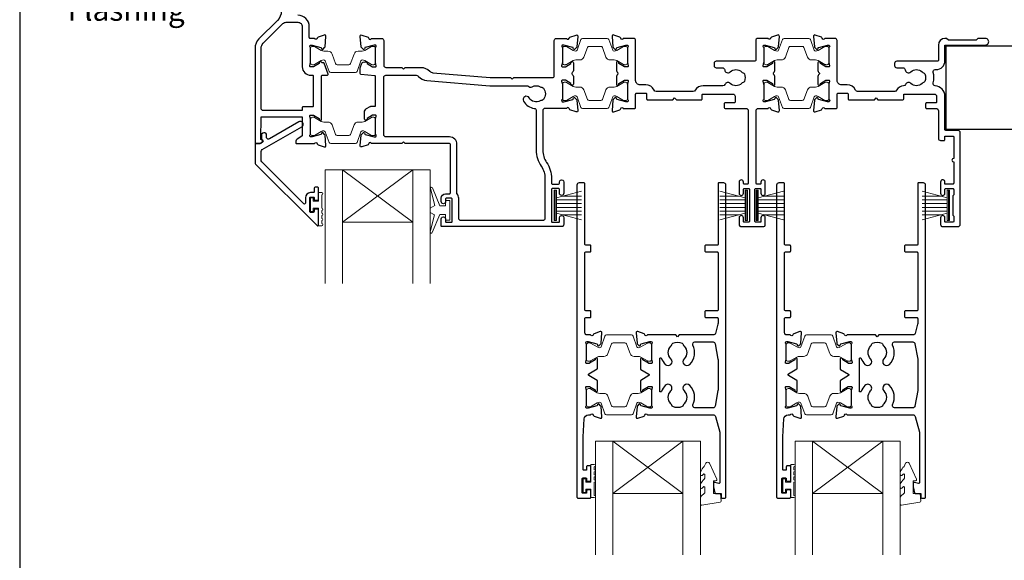
# Model space of a CAD drawing. Units: millimetres. Extents: x 23 to 1863, y -1004 to 568.
# Drawn here: x 1136 to 1361, y 132 to 255 of the extents above; entities that cross this region are included whole.
import ezdxf

# ---------------------------------------------------------------- set-up
doc = ezdxf.new("R2010")
doc.units = ezdxf.units.MM
doc.header["$MEASUREMENT"] = 0
doc.layers.get('Defpoints').update_dxf_attribs({"color": 1})
doc.layers.add('APL Joinery', color=2, linetype='Continuous')
doc.styles.add('General notes', font='arial.ttf', dxfattribs={"height": 3.5})

msp = doc.modelspace()

# ---------------------------------------------------------------- linework, layer by layer
at = {"layer": 'APL Joinery', "color": 7, "lineweight": 20}
for p, q in [((1205.91, 220.95), (1229.91, 220.95)), ((1205.91, 220.95), (1205.91, 194.95)), ((1209.91, 220.95), (1209.91, 194.95)), ((1225.91, 220.95), (1225.91, 194.95)), ((1229.91, 220.95), (1229.91, 194.95)), ((1209.91, 208.95), (1225.91, 208.95)), ((1267.61, 158.95), (1291.61, 158.95)), ((1267.61, 158.95), (1267.61, 132.95)), ((1271.61, 158.95), (1271.61, 132.95)), ((1287.61, 158.95), (1287.61, 132.95)), ((1291.61, 158.95), (1291.61, 132.95)), ((1313.2, 158.95), (1337.2, 158.95)), ((1313.2, 158.95), (1313.2, 132.95)), ((1317.2, 158.95), (1317.2, 132.95)), ((1333.2, 158.95), (1333.2, 132.95)), ((1337.2, 158.95), (1337.2, 132.95)), ((1271.61, 146.95), (1287.61, 146.95)), ((1317.2, 146.95), (1333.2, 146.95))]:
    msp.add_line(p, q, dxfattribs=at)
at = {"layer": 'APL Joinery', "color": 8, "lineweight": 5}
for p, q in [((1225.91, 220.95), (1209.91, 208.95)), ((1209.91, 220.95), (1225.91, 208.95)), ((1287.61, 158.95), (1271.61, 146.95)), ((1271.61, 158.95), (1287.61, 146.95)), ((1333.2, 158.95), (1317.2, 146.95)), ((1317.2, 158.95), (1333.2, 146.95))]:
    msp.add_line(p, q, dxfattribs=at)
at = {"layer": 'APL Joinery', "color": 252, "lineweight": 15}
for p, q in [((1258.21, 216.25), (1258.21, 209.35)), ((1258.71, 216.25), (1258.21, 216.25)), ((1258.46, 216.25), (1258.46, 209.35)), ((1258.71, 216.25), (1258.71, 209.35)), ((1264.46, 216.09), (1258.71, 214.55)), ((1296.06, 216.09), (1301.81, 214.55)), ((1301.81, 216.25), (1301.81, 209.35)), ((1301.81, 216.25), (1302.31, 216.25)), ((1302.06, 216.25), (1302.06, 209.35)), ((1302.31, 216.25), (1302.31, 209.35)), ((1304.3, 216.25), (1304.3, 209.35)), ((1304.8, 216.25), (1304.3, 216.25)), ((1304.55, 216.25), (1304.55, 209.35)), ((1304.8, 216.25), (1304.8, 209.35)), ((1310.55, 216.09), (1304.8, 214.55)), ((1342.2, 216.09), (1347.95, 214.55)), ((1347.95, 216.25), (1347.95, 209.35)), ((1347.95, 216.25), (1348.45, 216.25)), ((1348.2, 216.25), (1348.2, 209.35)), ((1348.45, 216.25), (1348.45, 209.35)), ((1258.71, 214.1), (1264.46, 214.1)), ((1260.17, 214.94), (1264.46, 214.94)), ((1300.35, 214.94), (1296.06, 214.94)), ((1301.81, 214.1), (1296.06, 214.1)), ((1304.8, 214.1), (1310.55, 214.1)), ((1306.26, 214.94), (1310.55, 214.94)), ((1346.49, 214.94), (1342.2, 214.94)), ((1347.95, 214.1), (1342.2, 214.1)), ((1258.71, 213.26), (1264.46, 213.26)), ((1258.71, 212.34), (1264.46, 212.34)), ((1258.71, 211.5), (1264.46, 211.5)), ((1301.81, 213.26), (1296.06, 213.26)), ((1301.81, 212.34), (1296.06, 212.34)), ((1301.81, 211.5), (1296.06, 211.5)), ((1304.8, 213.26), (1310.55, 213.26)), ((1304.8, 212.34), (1310.55, 212.34)), ((1304.8, 211.5), (1310.55, 211.5)), ((1347.95, 213.26), (1342.2, 213.26)), ((1347.95, 212.34), (1342.2, 212.34)), ((1347.95, 211.5), (1342.2, 211.5)), ((1258.21, 209.35), (1258.71, 209.35)), ((1258.71, 211.05), (1264.46, 209.51)), ((1260.17, 210.66), (1264.46, 210.66)), ((1301.81, 211.05), (1296.06, 209.51)), ((1300.35, 210.66), (1296.06, 210.66)), ((1302.31, 209.35), (1301.81, 209.35)), ((1304.3, 209.35), (1304.8, 209.35)), ((1304.8, 211.05), (1310.55, 209.51)), ((1306.26, 210.66), (1310.55, 210.66)), ((1347.95, 211.05), (1342.2, 209.51)), ((1346.49, 210.66), (1342.2, 210.66)), ((1348.45, 209.35), (1347.95, 209.35))]:
    msp.add_line(p, q, dxfattribs=at)
at = {"layer": 'APL Joinery', "color": 2, "lineweight": 25}
for points in [[(1195.91, 257.19, -0.198912), (1195.03, 255.07), (1190.79, 250.83, 0.198912), (1189.91, 248.71), (1189.91, 227.15, 0.414214), (1190.11, 226.95), (1191.05, 226.95, 0.176327), (1191.18, 227), (1191.57, 227.33, 0.310905), (1191.63, 227.55, 0.226207), (1191.36, 227.82, -0.320215), (1191.23, 228.02), (1191.29, 232.87, -0.410778), (1191.49, 233.07), (1200.51, 233.07, -0.414214), (1200.71, 232.87), (1200.71, 228.78, -0.267949), (1200.61, 228.61), (1199.51, 227.97, 0.267949), (1199.21, 227.45), (1199.21, 227.15, 0.414214), (1199.41, 226.95), (1203.53, 226.95, -0.764723), (1204.1, 226.91, 0.263724), (1204.3, 226.68), (1205.71, 226.17, 0.548619), (1206.11, 226.48), (1205.9, 228.84, 0.176327), (1205.81, 229.03), (1205.45, 229.39, 0.577346), (1205.12, 229.3), (1205.07, 229.14, -0.267947), (1204.93, 228.99), (1202.94, 228.46, -0.065542), (1202.86, 228.45), (1202.71, 228.45, -0.688503), (1202.51, 228.98, 0.213422), (1202.61, 229.2), (1202.61, 232.43, 0.063254), (1202.6, 232.48), (1202.41, 233.2, -0.490314), (1202.61, 233.45), (1203.13, 233.45, -0.137872), (1203.29, 233.41), (1204.54, 232.64, 0.361094), (1204.64, 232.34), (1204.73, 232.29, 0.585521), (1205.11, 232.5), (1205.11, 234.08), (1205.11, 242.35, -0.414214), (1205.31, 242.55), (1206.39, 242.55, 0.520567), (1206.58, 242.82), (1205.68, 245.27, 0.315299), (1205.5, 245.4), (1205.26, 245.4, -0.284915), (1205.08, 245.51, 0.44007), (1204.73, 245.62), (1204.64, 245.56, 0.361095), (1204.54, 245.26), (1203.29, 244.5, -0.137872), (1203.13, 244.45), (1202.61, 244.45, -0.490316), (1202.41, 244.7), (1202.6, 245.43, 0.063255), (1202.61, 245.48), (1202.61, 248.7, 0.213422), (1202.51, 248.93, -0.688499), (1202.71, 249.45), (1202.86, 249.45, -0.065544), (1202.94, 249.44), (1204.93, 248.91, -0.267948), (1205.07, 248.77), (1205.12, 248.6, 0.577349), (1205.45, 248.51), (1205.81, 248.87, 0.176326), (1205.9, 249.06), (1206.11, 251.43, 0.548619), (1205.71, 251.73), (1204.3, 251.22, 0.263725), (1204.1, 250.99, -0.764727), (1203.53, 250.95), (1202.51, 250.95, -0.414214), (1202.31, 251.15), (1202.31, 253.65, 0.414214), (1199.71, 256.25)], [(1217.23, 242.45), (1214.09, 242.73, -0.388879), (1213.91, 242.92), (1213.91, 244.14, -0.087489), (1213.92, 244.21), (1214.31, 245.27, -0.426716), (1214.97, 245.56, -0.368117), (1215.29, 245.62), (1215.37, 245.56, -0.361087), (1215.48, 245.26), (1216.73, 244.5, 0.137872), (1216.89, 244.45), (1217.41, 244.45, 0.490316), (1217.6, 244.7), (1217.41, 245.43, -0.063255), (1217.41, 245.48), (1217.41, 248.7, -0.213421), (1217.51, 248.93, 0.6885), (1217.31, 249.45), (1217.15, 249.45, 0.065544), (1217.08, 249.44), (1215.09, 248.91, 0.267952), (1214.95, 248.77), (1214.9, 248.6, -0.577355), (1214.57, 248.51), (1214.2, 248.87, -0.176326), (1214.12, 249.06), (1213.91, 251.43, -0.548619), (1214.31, 251.73), (1215.72, 251.22, -0.263727), (1215.91, 250.99, 0.764736), (1216.49, 250.95), (1218.81, 250.95, -0.414214), (1219.31, 250.45), (1219.31, 244.85, 0.414888), (1219.81, 244.35), (1223.41, 244.35), (1223.81, 243.95), (1224.21, 244.35), (1227.68, 244.35, -0.202256), (1229.82, 243.45, 0.18084), (1230.52, 243.12), (1243.62, 242.05), (1248.22, 242.05), (1248.62, 241.65), (1249.02, 242.05), (1258.01, 242.05, 0.414213), (1258.21, 242.25), (1258.21, 250.45, -0.414213), (1258.71, 250.95), (1261.03, 250.95, 0.764727), (1261.6, 250.99, -0.263724), (1261.8, 251.22), (1263.21, 251.73, -0.548619), (1263.61, 251.43), (1263.4, 249.06, -0.176326), (1263.31, 248.87), (1262.95, 248.51, -0.57735), (1262.62, 248.6), (1262.57, 248.77, 0.267948), (1262.43, 248.91), (1260.44, 249.44, 0.065543), (1260.36, 249.45), (1260.21, 249.45, 0.688501), (1260.01, 248.93, -0.213422), (1260.11, 248.7), (1260.11, 245.48, -0.063254), (1260.1, 245.43), (1259.91, 244.7, 0.490314), (1260.11, 244.45), (1260.63, 244.45, 0.137872), (1260.79, 244.5), (1262.04, 245.26, -0.361089), (1262.14, 245.56), (1262.23, 245.62, -0.585525), (1262.61, 245.4), (1262.61, 243.83, -0.206981), (1262.29, 243.1, 0.432488), (1262.29, 242.81, -0.20698), (1262.61, 242.08), (1262.61, 240.5, -0.585525), (1262.23, 240.29), (1262.14, 240.34, -0.361089), (1262.04, 240.64), (1260.79, 241.41, 0.137872), (1260.63, 241.45), (1260.11, 241.45, 0.490314), (1259.91, 241.2), (1260.1, 240.48, -0.063254), (1260.11, 240.43), (1260.11, 237.2, -0.213421), (1260.01, 236.98, 0.688499), (1260.21, 236.45), (1260.36, 236.45, 0.065544), (1260.44, 236.46), (1262.43, 236.99, 0.267948), (1262.57, 237.14), (1262.62, 237.3, -0.577349), (1262.95, 237.39), (1263.31, 237.03, -0.176327), (1263.4, 236.84), (1263.61, 234.48, -0.548619), (1263.21, 234.17), (1261.8, 234.68, -0.263726), (1261.6, 234.91, 0.764733), (1261.03, 234.95), (1256.11, 234.95, 0.414214), (1255.61, 234.45), (1255.61, 225.43, 0.150795), (1256.48, 222.61, -0.150795), (1257.61, 218.95), (1257.61, 217.85, 0.414214), (1257.81, 217.65), (1259.21, 217.65, 0.414213), (1259.41, 217.85), (1259.41, 218.15, -1.001909), (1260.41, 218.15), (1260.41, 215.6, -0.999512), (1259.41, 215.6), (1259.41, 216.45, 0.414214), (1259.21, 216.65), (1257.81, 216.65, 0.414214), (1257.61, 216.45), (1257.61, 209.15, 0.414214), (1257.81, 208.95), (1259.21, 208.95, 0.414214), (1259.41, 209.15), (1259.41, 210, -1.001909), (1260.41, 210), (1260.41, 208.45, -0.414214), (1259.91, 207.95), (1232.61, 207.95, -0.414214), (1232.41, 208.15), (1232.41, 209.7, -1.001146), (1233.41, 209.7), (1233.41, 209.15, 0.414214), (1233.61, 208.95), (1234.71, 208.95, 0.414214), (1234.91, 209.15), (1234.91, 214.25, 0.414214), (1234.71, 214.45), (1233.61, 214.45, 0.414214), (1233.41, 214.25), (1233.41, 213.7, -0.997687), (1232.41, 213.7), (1232.41, 214.45, -0.414213), (1233.41, 215.45), (1234.3, 215.45, 0.417082), (1234.51, 215.65), (1234.51, 226.75, 0.407883), (1234.3, 226.95), (1224.21, 226.95), (1223.81, 227.35), (1223.41, 226.95), (1216.49, 226.95, 0.764727), (1215.91, 226.91, -0.263724), (1215.72, 226.68), (1214.31, 226.17, -0.548619), (1213.91, 226.48), (1214.12, 228.84, -0.176328), (1214.2, 229.03), (1214.57, 229.39, -0.577343), (1214.9, 229.3), (1214.95, 229.14, 0.267944), (1215.09, 228.99), (1217.08, 228.46, 0.065543), (1217.15, 228.45), (1217.31, 228.45, 0.688504), (1217.51, 228.98, -0.213424), (1217.41, 229.2), (1217.41, 232.43, -0.063254), (1217.41, 232.48), (1217.6, 233.2, 0.490314), (1217.41, 233.45), (1216.89, 233.45, 0.137873), (1216.73, 233.41), (1215.48, 232.64, -0.36109), (1215.37, 232.34), (1215.29, 232.29, -0.585524), (1214.91, 232.5), (1214.91, 234.08, -0.261412), (1215.39, 234.93), (1216.19, 235.42, -0.137872), (1216.3, 235.45), (1217.41, 235.45), (1217.41, 242.25, 0.414214), (1217.21, 242.45)]]:
    msp.add_lwpolyline(points, format="xyb", dxfattribs=at)
for points in [[(1200.71, 253.65), (1200.71, 244.45, 0.414214), (1202.61, 242.55), (1203.01, 242.55, -0.414214), (1203.21, 242.35), (1203.21, 235.55, -0.414214), (1203.01, 235.35), (1200.91, 235.35, 0.414214), (1200.71, 235.15), (1200.71, 234.67, -0.414214), (1200.51, 234.47), (1191.81, 234.47, -0.414214), (1191.31, 234.97), (1191.31, 248.71, -0.198912), (1191.78, 249.84), (1196.3, 254.36, -0.198912), (1197, 254.65), (1199.71, 254.65, -0.414214)], [(1285.31, 236.95), (1285.71, 237.35), (1286.11, 236.95), (1291.81, 236.95, 0.414214), (1292.01, 237.15), (1292.01, 238.05, -0.414214), (1292.21, 238.25), (1299.01, 238.25, -0.414214), (1299.51, 237.75), (1299.51, 236.45, -0.414214), (1299.31, 236.25), (1297.21, 236.25, 0.414214), (1297.01, 236.05), (1297.01, 235.15, 0.414213), (1297.21, 234.95), (1302.01, 234.95, -0.414213), (1302.51, 234.45), (1302.51, 217.85, -0.414214), (1302.31, 217.65), (1301.61, 217.65, -0.414214), (1301.41, 217.85), (1301.41, 218.15, 1), (1300.41, 218.15), (1300.41, 215.6, 1), (1301.41, 215.6), (1301.41, 216.45, -0.414214), (1301.61, 216.65), (1302.61, 216.65, -0.414214), (1302.81, 216.45), (1302.81, 209.15, -0.414213), (1302.61, 208.95), (1301.61, 208.95, -0.414214), (1301.41, 209.15), (1301.41, 210, 1), (1300.41, 210), (1300.41, 208.45, 0.414214), (1300.91, 207.95), (1305.91, 207.95, 0.414214), (1306.41, 208.45), (1306.41, 210, 1), (1305.41, 210), (1305.41, 209.15, -0.414214), (1305.21, 208.95), (1304.21, 208.95, -0.414213), (1304.01, 209.15), (1304.01, 216.45, -0.414214), (1304.21, 216.65), (1305.21, 216.65, -0.414214), (1305.41, 216.45), (1305.41, 215.6, 1), (1306.41, 215.6), (1306.41, 218.15, 1), (1305.41, 218.15), (1305.41, 217.85, -0.414214), (1305.21, 217.65), (1304.51, 217.65, -0.414214), (1304.31, 217.85), (1304.31, 234.45, -0.414214), (1304.81, 234.95), (1307.03, 234.95, -0.764733), (1307.6, 234.91, 0.263726), (1307.8, 234.68), (1309.21, 234.17, 0.548619), (1309.61, 234.48), (1309.4, 236.84, 0.176327), (1309.31, 237.03), (1308.95, 237.39, 0.577349), (1308.62, 237.3), (1308.57, 237.14, -0.267948), (1308.43, 236.99), (1306.44, 236.46, -0.065544), (1306.36, 236.45), (1306.21, 236.45, -0.688499), (1306.01, 236.98, 0.213421), (1306.11, 237.2), (1306.11, 240.43, 0.063254), (1306.1, 240.48), (1305.91, 241.2, -0.490314), (1306.11, 241.45), (1306.63, 241.45, -0.137872), (1306.79, 241.41), (1308.04, 240.64, 0.361089), (1308.14, 240.34), (1308.23, 240.29, 0.585525), (1308.61, 240.5), (1308.61, 242.08, 0.20698), (1308.29, 242.81, -0.432488), (1308.29, 243.1, 0.206981), (1308.61, 243.83), (1308.61, 245.4, 0.585525), (1308.23, 245.62), (1308.14, 245.56, 0.361089), (1308.04, 245.26), (1306.79, 244.5, -0.137872), (1306.63, 244.45), (1306.11, 244.45, -0.490314), (1305.91, 244.7), (1306.1, 245.43, 0.063254), (1306.11, 245.48), (1306.11, 248.7, 0.213422), (1306.01, 248.93, -0.688501), (1306.21, 249.45), (1306.36, 249.45, -0.065543), (1306.44, 249.44), (1308.43, 248.91, -0.267948), (1308.57, 248.77), (1308.62, 248.6, 0.57735), (1308.95, 248.51), (1309.31, 248.87, 0.176326), (1309.4, 249.06), (1309.61, 251.43, 0.548619), (1309.21, 251.73), (1307.8, 251.22, 0.263724), (1307.6, 250.99, -0.764727), (1307.03, 250.95), (1304.71, 250.95, 0.414213), (1304.21, 250.45), (1304.21, 245.95, -0.414213), (1304.01, 245.75), (1295.21, 245.75, 0.414214), (1294.71, 245.25), (1294.71, 244.75, 0.414214), (1295.21, 244.25), (1296.64, 244.25, -0.390947), (1297.13, 243.79, 0.637384), (1298.41, 243.32, -0.410535), (1301.01, 243.32, 0.12083), (1301.32, 243.13, -0.215969), (1301.62, 242.86, -0.214117), (1301.62, 241.14, -0.215969), (1301.32, 240.87, 0.12083), (1301.01, 240.69, -0.410535), (1298.41, 240.69, 0.526469), (1297.19, 240.45, -0.298217), (1296.74, 240.15), (1292.21, 240.15, 0.267949), (1290.39, 239.1, -0.267949), (1289.96, 238.85), (1281.46, 238.85, -0.291336), (1281.01, 239.14, 0.291336), (1279.11, 240.35), (1277.81, 240.35, -0.414214), (1276.81, 241.35), (1276.81, 250.45, 0.414214), (1276.31, 250.95), (1273.99, 250.95, -0.764726), (1273.41, 250.99, 0.263725), (1273.22, 251.22), (1271.81, 251.73, 0.548619), (1271.41, 251.43), (1271.62, 249.06, 0.176327), (1271.7, 248.87), (1272.07, 248.51, 0.57735), (1272.4, 248.6), (1272.45, 248.77, -0.267949), (1272.59, 248.91), (1274.58, 249.44, -0.065544), (1274.65, 249.45), (1274.81, 249.45, -0.6885), (1275.01, 248.93, 0.213422), (1274.91, 248.7), (1274.91, 245.48, 0.063254), (1274.91, 245.43), (1275.1, 244.7, -0.490314), (1274.91, 244.45), (1274.39, 244.45, -0.137872), (1274.23, 244.5), (1272.98, 245.26, 0.361091), (1272.87, 245.56), (1272.79, 245.62, 0.585522), (1272.41, 245.4), (1272.41, 243.83, 0.20698), (1272.72, 243.1, -0.432489), (1272.72, 242.81, 0.20698), (1272.41, 242.08), (1272.41, 240.5, 0.585524), (1272.79, 240.29), (1272.87, 240.34, 0.36109), (1272.98, 240.64), (1274.23, 241.41, -0.137872), (1274.39, 241.45), (1274.91, 241.45, -0.490314), (1275.1, 241.2), (1274.91, 240.48, 0.063254), (1274.91, 240.43), (1274.91, 237.2, 0.213422), (1275.01, 236.98, -0.688502), (1274.81, 236.45), (1274.65, 236.45, -0.065543), (1274.58, 236.46), (1272.59, 236.99, -0.267949), (1272.45, 237.14), (1272.4, 237.3, 0.577349), (1272.07, 237.39), (1271.7, 237.03, 0.176327), (1271.62, 236.84), (1271.41, 234.48, 0.548619), (1271.81, 234.17), (1273.22, 234.68, 0.263724), (1273.41, 234.91, -0.764727), (1273.99, 234.95), (1276.61, 234.95, 0.414213), (1276.81, 235.15), (1276.81, 238.25, -0.414214), (1277.01, 238.45), (1279.11, 238.45, -0.414214), (1279.31, 238.25), (1279.31, 237.15, 0.414214), (1279.51, 236.95)], [(1349.31, 215.07, 0.267949), (1349.21, 214.9), (1349.21, 210.7, 0.267949), (1349.31, 210.53, -0.267949), (1349.41, 210.36), (1349.41, 209.15, -0.414213), (1349.21, 208.95), (1347.61, 208.95, -0.414214), (1347.41, 209.15), (1347.41, 210, 0.997768), (1346.41, 210), (1346.41, 208.45, 0.415869), (1346.91, 207.95), (1350.41, 207.95, 0.389535), (1350.91, 208.45), (1350.91, 229.45, 0.422228), (1350.41, 229.95), (1350.41, 229.95), (1347.61, 229.95, -0.418383), (1347.41, 230.15), (1347.41, 237.75, 0.3952), (1345.17, 240.15, -0.486492), (1344.72, 240.8, 0.15391), (1344.72, 243.2, -0.506548), (1345.2, 243.85), (1345.41, 243.85, 0.413847), (1347.41, 245.85), (1347.41, 249.45), (1356.66, 249.45, 1.004163), (1356.65, 250.95), (1354.91, 250.95), (1354.51, 250.55), (1348.21, 250.55), (1347.81, 250.95), (1347.41, 250.95, 0.414207), (1345.91, 249.45), (1345.91, 245.95, -0.414214), (1345.71, 245.75), (1336.41, 245.75, 0.414214), (1335.91, 245.25), (1335.91, 244.75, 0.414214), (1336.41, 244.25), (1337.84, 244.25, -0.390947), (1338.33, 243.79, 0.637384), (1339.61, 243.32, -0.410535), (1342.21, 243.32, 0.12083), (1342.52, 243.13, -0.215969), (1342.82, 242.86, -0.214117), (1342.82, 241.14, -0.215969), (1342.52, 240.87, 0.12083), (1342.21, 240.69, -0.410535), (1339.61, 240.69, 0.530651), (1338.39, 240.44, -0.272672), (1337.98, 240.14, 0.23933), (1336.39, 239.1, -0.267949), (1335.96, 238.85), (1327.46, 238.85, -0.291347), (1327.01, 239.14, 0.291336), (1325.11, 240.35), (1323.81, 240.35, -0.414214), (1322.81, 241.35), (1322.81, 250.45, 0.414214), (1322.31, 250.95), (1319.99, 250.95, -0.764726), (1319.41, 250.99, 0.263725), (1319.22, 251.22), (1317.81, 251.73, 0.548619), (1317.41, 251.43), (1317.62, 249.06, 0.176327), (1317.7, 248.87), (1318.07, 248.51, 0.57735), (1318.4, 248.6), (1318.45, 248.77, -0.267949), (1318.59, 248.91), (1320.58, 249.44, -0.065544), (1320.65, 249.45), (1320.81, 249.45, -0.6885), (1321.01, 248.93, 0.213422), (1320.91, 248.7), (1320.91, 245.48, 0.063254), (1320.91, 245.43), (1321.1, 244.7, -0.490314), (1320.91, 244.45), (1320.39, 244.45, -0.137872), (1320.23, 244.5), (1318.98, 245.26, 0.361091), (1318.87, 245.56), (1318.79, 245.62, 0.585522), (1318.41, 245.4), (1318.41, 243.83, 0.20698), (1318.72, 243.1, -0.432489), (1318.72, 242.81, 0.20698), (1318.41, 242.08), (1318.41, 240.5, 0.585524), (1318.79, 240.29), (1318.87, 240.34, 0.36109), (1318.98, 240.64), (1320.23, 241.41, -0.137872), (1320.39, 241.45), (1320.91, 241.45, -0.490314), (1321.1, 241.2), (1320.91, 240.48, 0.063254), (1320.91, 240.43), (1320.91, 237.2, 0.213422), (1321.01, 236.98, -0.688502), (1320.81, 236.45), (1320.65, 236.45, -0.065543), (1320.58, 236.46), (1318.59, 236.99, -0.267949), (1318.45, 237.14), (1318.4, 237.3, 0.577349), (1318.07, 237.39), (1317.7, 237.03, 0.176327), (1317.62, 236.84), (1317.41, 234.48, 0.548619), (1317.81, 234.17), (1319.22, 234.68, 0.263724), (1319.41, 234.91, -0.764727), (1319.99, 234.95), (1322.61, 234.95, 0.414214), (1322.81, 235.15), (1322.81, 238.25, -0.414214), (1323.01, 238.45), (1325.11, 238.45, -0.414214), (1325.31, 238.25), (1325.31, 237.15, 0.414214), (1325.51, 236.95), (1331.31, 236.95), (1331.71, 237.35), (1332.11, 236.95), (1337.81, 236.95, 0.414213), (1338.01, 237.15), (1338.01, 238.05, -0.414214), (1338.21, 238.25), (1345.01, 238.25, -0.414214), (1345.51, 237.75), (1345.51, 236.45, -0.414214), (1345.31, 236.25), (1343.21, 236.25, 0.414214), (1343.01, 236.05), (1343.01, 235.15, 0.414214), (1343.21, 234.95), (1345.41, 234.95, -0.414214), (1345.91, 234.45), (1345.91, 228.15, 0.414214), (1346.41, 227.65), (1347.21, 227.65, 0.414214), (1347.41, 227.85), (1347.41, 228.65), (1349.21, 228.65, -0.414214), (1349.41, 228.45), (1349.41, 223.55, 1), (1349.41, 222.75), (1349.41, 217.85, -0.414214), (1349.21, 217.65), (1347.41, 217.65), (1347.41, 218.25, 0.414009), (1347.01, 218.65), (1346.91, 218.65, 0.414214), (1346.41, 218.15), (1346.41, 215.6, 1), (1347.41, 215.6), (1347.41, 216.45, -0.414214), (1347.61, 216.65), (1349.21, 216.65, -0.414214), (1349.41, 216.45), (1349.41, 215.25, -0.267949)], [(1236.06, 215.42, -0.176863), (1236.01, 215.55), (1236.01, 226.75, 0.414214), (1234.31, 228.45), (1219.81, 228.45, -0.414214), (1219.31, 228.95), (1219.31, 242.05, -0.414214), (1219.81, 242.55), (1226.51, 242.55, -0.192618), (1227.27, 242.25, 0.167979), (1229.1, 241.33), (1243.54, 240.15), (1252.19, 240.15, 0.396533), (1253.19, 239.91, -0.264583), (1255.02, 239.91, 0.12083), (1255.37, 239.81, -0.215969), (1255.74, 239.63, -0.355799), (1255.74, 236.98, -0.215969), (1255.37, 236.79, 0.12083), (1255.02, 236.69, -0.410535), (1252.51, 237.37, 1), (1251.22, 236.61, 0.231685), (1253.67, 234.98, -0.376562), (1254.11, 234.48), (1254.11, 225.43, 0.150795), (1255.24, 221.77, -0.150795), (1256.11, 218.95), (1256.11, 209.85, -0.414214), (1255.61, 209.35), (1236.91, 209.35, -0.414213), (1236.41, 209.85), (1236.41, 214.45, 0.176863)], [(1203.41, 214.52), (1203.41, 214.17, 0.414549), (1203.61, 213.97), (1204.21, 213.97, 0.409005), (1204.41, 214.18), (1204.41, 216.78, 0.414214), (1204.21, 216.97), (1203.61, 216.97, 0.413139), (1203.41, 216.78), (1203.41, 215.92, -0.414214), (1203.21, 215.72), (1202.61, 215.72, 0.414213), (1201.41, 214.52), (1201.41, 213.32, -0.668179), (1201.07, 213.18), (1191.46, 222.79, -0.198912), (1191.31, 223.15), (1191.31, 225.13, -0.267949), (1191.56, 225.57), (1200.58, 230.78, 1), (1199.93, 231.9), (1193.21, 228.02, -0.413153), (1192.53, 228.21, -0.132574), (1192.51, 228.31), (1192.51, 229.02, 0.081611), (1192.5, 229.08, 0.528007), (1191.7, 229.3), (1191.43, 229.07, 0.221695), (1191.36, 228.92), (1191.36, 228.07, 0.279376), (1191.46, 227.89, -0.191455), (1191.73, 227.58, -0.310905), (1191.64, 227.25), (1191.33, 227, -0.176327), (1191.21, 226.95), (1190.11, 226.95, 0.414214), (1189.91, 226.75), (1189.91, 222.57, 0.198912), (1190.06, 222.21), (1204.07, 208.2, 0.668179), (1204.41, 208.34), (1204.41, 211.78, 0.418665), (1204.21, 211.97), (1203.61, 211.97, 0.401055), (1203.41, 211.77), (1203.41, 211.42, -0.41215), (1203.21, 211.22), (1202.61, 211.22, -0.414214), (1202.41, 211.42), (1202.41, 214.52, -0.414214), (1202.61, 214.72), (1203.21, 214.72, -0.414214)], [(1266.41, 153.28), (1265.81, 153.28, 0.414214), (1265.61, 153.08), (1265.61, 152.48, -0.414214), (1265.41, 152.28), (1265.01, 152.28, -0.414214), (1264.81, 152.48), (1264.81, 159.95), (1265.05, 164.01, -0.396764), (1266.05, 164.95), (1266.53, 164.95, -0.764727), (1267.11, 164.91, 0.263725), (1267.3, 164.68), (1268.71, 164.17, 0.548618), (1269.11, 164.48), (1268.9, 166.84, 0.176326), (1268.82, 167.03), (1268.45, 167.39, 0.577351), (1268.12, 167.3), (1268.07, 167.14, -0.267948), (1267.93, 166.99), (1265.94, 166.46, -0.065543), (1265.87, 166.45), (1265.71, 166.45, -0.688502), (1265.51, 166.98, 0.213422), (1265.61, 167.2), (1265.61, 170.43, 0.063254), (1265.6, 170.48), (1265.42, 171.2, -0.490313), (1265.61, 171.45), (1266.13, 171.45, -0.137873), (1266.29, 171.41), (1267.54, 170.64, 0.361079), (1267.64, 170.34), (1267.73, 170.29, 0.585535), (1268.11, 170.5), (1268.11, 172.65, 0.261412), (1268.01, 172.82), (1266.13, 173.97, -0.561173), (1266.13, 174.31), (1268.01, 175.46, 0.261412), (1268.11, 175.63), (1268.11, 177.65, 0.585535), (1267.73, 177.87), (1267.64, 177.81, 0.361079), (1267.54, 177.51), (1266.29, 176.75, -0.137873), (1266.13, 176.7), (1265.61, 176.7, -0.490313), (1265.42, 176.95), (1265.6, 177.68, 0.063254), (1265.61, 177.73), (1265.61, 180.95, 0.213422), (1265.51, 181.18, -0.688502), (1265.71, 181.7), (1265.87, 181.7, -0.065543), (1265.94, 181.69), (1267.93, 181.16, -0.267948), (1268.07, 181.02), (1268.12, 180.85, 0.577351), (1268.45, 180.76), (1268.82, 181.12, 0.176326), (1268.9, 181.31), (1269.11, 183.68, 0.548618), (1268.71, 183.98), (1267.3, 183.47, 0.263725), (1267.11, 183.25, -0.764727), (1266.53, 183.2), (1265.71, 183.2, -0.414214), (1265.21, 183.7), (1265.21, 187.01, -0.409528), (1265.41, 187.2), (1266.41, 187.2, 0.414214), (1266.61, 187.4), (1266.61, 188.5, 0.414214), (1266.41, 188.7), (1265.41, 188.7, -0.409528), (1265.21, 188.9), (1265.21, 202.01, -0.409528), (1265.41, 202.2), (1266.41, 202.2, 0.414214), (1266.61, 202.4), (1266.61, 203.5, 0.414214), (1266.41, 203.7), (1265.41, 203.7, -0.409528), (1265.21, 203.9), (1265.21, 217.75, 0.414214), (1265.01, 217.95), (1263.91, 217.95, 0.414214), (1263.41, 217.45), (1263.41, 146.15, 0.414214), (1263.61, 145.95), (1266.41, 145.95, 0.414214), (1266.61, 146.15), (1266.61, 147.58, 0.414214), (1266.41, 147.78), (1265.81, 147.78, 0.414214), (1265.61, 147.58), (1265.61, 147.23, -0.414214), (1265.41, 147.03), (1264.81, 147.03, -0.414214), (1264.61, 147.23), (1264.61, 150.33, -0.414214), (1264.81, 150.53), (1265.41, 150.53, -0.414214), (1265.61, 150.33), (1265.61, 149.98, 0.414214), (1265.81, 149.78), (1266.41, 149.78, 0.414214), (1266.61, 149.98), (1266.61, 153.08, 0.414214)], [(1280.6, 171.2), (1280.42, 170.48, 0.063254), (1280.41, 170.43), (1280.41, 167.2, 0.213422), (1280.51, 166.98, -0.688502), (1280.31, 166.45), (1280.16, 166.45, -0.065543), (1280.08, 166.46), (1278.09, 166.99, -0.267948), (1277.95, 167.14), (1277.9, 167.3, 0.577351), (1277.57, 167.39), (1277.21, 167.03, 0.176326), (1277.12, 166.84), (1276.91, 164.48, 0.548618), (1277.31, 164.17), (1278.72, 164.68, 0.263725), (1278.92, 164.91, -0.76472), (1279.49, 164.95), (1294.53, 164.95, -0.337564), (1295.01, 164.58), (1295.99, 161.02, -0.067253), (1296.01, 160.88), (1296.01, 149.49, -0.49321), (1295.76, 149.29), (1294.86, 149.53, 0.493199), (1294.61, 149.34), (1294.61, 148.51), (1294.85, 147.16, 0.364027), (1295.04, 146.99), (1296.31, 146.99), (1296.31, 146.15, 0.414221), (1296.51, 145.95), (1297.21, 145.95, 0.414214), (1297.41, 146.15), (1297.41, 217.45, 0.414214), (1296.91, 217.95), (1295.81, 217.95, 0.414214), (1295.61, 217.75), (1295.61, 203.9, -0.414214), (1295.41, 203.7), (1292.81, 203.7, 0.414214), (1292.61, 203.5), (1292.61, 202.4, 0.414214), (1292.81, 202.2), (1295.41, 202.2, -0.414214), (1295.61, 202), (1295.61, 188.9, -0.414214), (1295.41, 188.7), (1292.81, 188.7, 0.414214), (1292.61, 188.5), (1292.61, 187.4, 0.414214), (1292.81, 187.2), (1295.41, 187.2, -0.414214), (1295.61, 187), (1295.61, 185.81, -0.067253), (1295.59, 185.68), (1295.01, 183.57, -0.337558), (1294.53, 183.2), (1286.76, 183.2), (1286.36, 182.8), (1285.96, 183.2), (1279.49, 183.2, -0.764727), (1278.92, 183.25, 0.263725), (1278.72, 183.47), (1277.31, 183.98, 0.548618), (1276.91, 183.68), (1277.12, 181.31, 0.176326), (1277.21, 181.12), (1277.57, 180.76, 0.577351), (1277.9, 180.85), (1277.95, 181.02, -0.267948), (1278.09, 181.16), (1280.08, 181.69, -0.065543), (1280.16, 181.7), (1280.31, 181.7, -0.688502), (1280.51, 181.18, 0.213422), (1280.41, 180.95), (1280.41, 177.73, 0.063254), (1280.42, 177.68), (1280.6, 176.95, -0.490313), (1280.41, 176.7), (1279.89, 176.7, -0.137873), (1279.73, 176.75), (1278.48, 177.51, 0.361079), (1278.38, 177.81), (1278.29, 177.87, 0.585535), (1277.91, 177.65), (1277.91, 175.51, 0.261412), (1278.01, 175.33), (1279.79, 174.25, -0.561173), (1279.79, 173.91), (1278.01, 172.82, 0.261412), (1277.91, 172.65), (1277.91, 170.5, 0.585535), (1278.29, 170.29), (1278.38, 170.34, 0.361079), (1278.48, 170.64), (1279.73, 171.41, -0.137873), (1279.89, 171.45), (1280.41, 171.45, -0.490313)], [(1312, 153.28), (1311.4, 153.28, 0.414214), (1311.2, 153.08), (1311.2, 152.48, -0.414214), (1311, 152.28), (1310.6, 152.28, -0.414214), (1310.4, 152.48), (1310.4, 159.95), (1310.64, 164.01, -0.396764), (1311.64, 164.95), (1312.12, 164.95, -0.764727), (1312.7, 164.91, 0.263725), (1312.89, 164.68), (1314.3, 164.17, 0.548618), (1314.7, 164.48), (1314.5, 166.84, 0.176326), (1314.41, 167.03), (1314.04, 167.39, 0.577351), (1313.71, 167.3), (1313.67, 167.14, -0.267948), (1313.52, 166.99), (1311.54, 166.46, -0.065543), (1311.46, 166.45), (1311.3, 166.45, -0.688502), (1311.1, 166.98, 0.213422), (1311.2, 167.2), (1311.2, 170.43, 0.063254), (1311.2, 170.48), (1311.01, 171.2, -0.490313), (1311.2, 171.45), (1311.72, 171.45, -0.137873), (1311.88, 171.41), (1313.13, 170.64, 0.361079), (1313.24, 170.34), (1313.32, 170.29, 0.585535), (1313.7, 170.5), (1313.7, 172.65, 0.261412), (1313.61, 172.82), (1311.73, 173.97, -0.561173), (1311.73, 174.31), (1313.61, 175.46, 0.261412), (1313.7, 175.63), (1313.7, 177.65, 0.585535), (1313.32, 177.87), (1313.24, 177.81, 0.361079), (1313.13, 177.51), (1311.88, 176.75, -0.137873), (1311.72, 176.7), (1311.2, 176.7, -0.490313), (1311.01, 176.95), (1311.2, 177.68, 0.063254), (1311.2, 177.73), (1311.2, 180.95, 0.213422), (1311.1, 181.18, -0.688502), (1311.3, 181.7), (1311.46, 181.7, -0.065543), (1311.54, 181.69), (1313.52, 181.16, -0.267948), (1313.67, 181.02), (1313.71, 180.85, 0.577351), (1314.04, 180.76), (1314.41, 181.12, 0.176326), (1314.5, 181.31), (1314.7, 183.68, 0.548618), (1314.3, 183.98), (1312.89, 183.47, 0.263725), (1312.7, 183.25, -0.764727), (1312.12, 183.2), (1311.3, 183.2, -0.414214), (1310.8, 183.7), (1310.8, 187.01, -0.409528), (1311, 187.2), (1312, 187.2, 0.414214), (1312.2, 187.4), (1312.2, 188.5, 0.414214), (1312, 188.7), (1311, 188.7, -0.409528), (1310.8, 188.9), (1310.8, 202.01, -0.409528), (1311, 202.2), (1312, 202.2, 0.414214), (1312.2, 202.4), (1312.2, 203.5, 0.414214), (1312, 203.7), (1311, 203.7, -0.409528), (1310.8, 203.9), (1310.8, 217.75, 0.414214), (1310.6, 217.95), (1309.5, 217.95, 0.414214), (1309, 217.45), (1309, 146.15, 0.414214), (1309.2, 145.95), (1312, 145.95, 0.414214), (1312.2, 146.15), (1312.2, 147.58, 0.414214), (1312, 147.78), (1311.4, 147.78, 0.414214), (1311.2, 147.58), (1311.2, 147.23, -0.414214), (1311, 147.03), (1310.4, 147.03, -0.414214), (1310.2, 147.23), (1310.2, 150.33, -0.414214), (1310.4, 150.53), (1311, 150.53, -0.414214), (1311.2, 150.33), (1311.2, 149.98, 0.414214), (1311.4, 149.78), (1312, 149.78, 0.414214), (1312.2, 149.98), (1312.2, 153.08, 0.414214)], [(1326.2, 171.2), (1326.01, 170.48, 0.063254), (1326, 170.43), (1326, 167.2, 0.213422), (1326.1, 166.98, -0.688502), (1325.9, 166.45), (1325.75, 166.45, -0.065543), (1325.67, 166.46), (1323.68, 166.99, -0.267948), (1323.54, 167.14), (1323.5, 167.3, 0.577351), (1323.16, 167.39), (1322.8, 167.03, 0.176326), (1322.71, 166.84), (1322.5, 164.48, 0.548618), (1322.91, 164.17), (1324.32, 164.68, 0.263725), (1324.51, 164.91, -0.76472), (1325.09, 164.95), (1340.12, 164.95, -0.337564), (1340.6, 164.58), (1341.58, 161.02, -0.067253), (1341.6, 160.88), (1341.6, 149.49, -0.49321), (1341.35, 149.29), (1340.45, 149.53, 0.493199), (1340.2, 149.34), (1340.2, 148.51), (1340.44, 147.16, 0.364027), (1340.64, 146.99), (1341.9, 146.99), (1341.9, 146.15, 0.414221), (1342.1, 145.95), (1342.8, 145.95, 0.414214), (1343, 146.15), (1343, 217.45, 0.414214), (1342.5, 217.95), (1341.4, 217.95, 0.414214), (1341.2, 217.75), (1341.2, 203.9, -0.414214), (1341, 203.7), (1338.4, 203.7, 0.414214), (1338.2, 203.5), (1338.2, 202.4, 0.414214), (1338.4, 202.2), (1341, 202.2, -0.414214), (1341.2, 202), (1341.2, 188.9, -0.414214), (1341, 188.7), (1338.4, 188.7, 0.414214), (1338.2, 188.5), (1338.2, 187.4, 0.414214), (1338.4, 187.2), (1341, 187.2, -0.414214), (1341.2, 187), (1341.2, 185.81, -0.067253), (1341.18, 185.68), (1340.6, 183.57, -0.337558), (1340.12, 183.2), (1332.35, 183.2), (1331.95, 182.8), (1331.55, 183.2), (1325.09, 183.2, -0.764727), (1324.51, 183.25, 0.263725), (1324.32, 183.47), (1322.91, 183.98, 0.548618), (1322.5, 183.68), (1322.71, 181.31, 0.176326), (1322.8, 181.12), (1323.16, 180.76, 0.577351), (1323.5, 180.85), (1323.54, 181.02, -0.267948), (1323.68, 181.16), (1325.67, 181.69, -0.065543), (1325.75, 181.7), (1325.9, 181.7, -0.688502), (1326.1, 181.18, 0.213422), (1326, 180.95), (1326, 177.73, 0.063254), (1326.01, 177.68), (1326.2, 176.95, -0.490313), (1326, 176.7), (1325.48, 176.7, -0.137873), (1325.33, 176.75), (1324.07, 177.51, 0.361079), (1323.97, 177.81), (1323.88, 177.87, 0.585535), (1323.5, 177.65), (1323.5, 175.51, 0.261412), (1323.6, 175.33), (1325.38, 174.25, -0.561173), (1325.38, 173.91), (1323.6, 172.82, 0.261412), (1323.5, 172.65), (1323.5, 170.5, 0.585535), (1323.88, 170.29), (1323.97, 170.34, 0.361079), (1324.07, 170.64), (1325.33, 171.41, -0.137873), (1325.48, 171.45), (1326, 171.45, -0.490313)], [(1283.56, 171.67, 0.105226), (1282.7, 170.3, -0.837671), (1282.31, 170.37), (1282.31, 177.79, -0.837671), (1282.7, 177.86, 0.105226), (1283.56, 176.48, 1), (1284.85, 177.74, -0.406262), (1284.85, 180.67, 0.114784), (1285.06, 181.02, -0.20211), (1285.32, 181.31, -0.233326), (1287.4, 181.31, -0.20211), (1287.65, 181.02, 0.114784), (1287.86, 180.67, -0.406262), (1287.86, 177.74, 1), (1289.15, 176.48, 0.314354), (1289.88, 180.89, -0.551933), (1290.33, 181.6), (1294.49, 181.6, -0.364334), (1294.98, 181.19), (1295.6, 177.64, -0.043339), (1295.61, 177.56), (1295.61, 170.59, -0.043339), (1295.6, 170.51), (1294.98, 166.97, -0.36435), (1294.49, 166.55), (1290.33, 166.55, -0.551893), (1289.88, 167.27, 0.314336), (1289.15, 171.67, 1), (1287.86, 170.42, -0.406262), (1287.86, 167.49, 0.114784), (1287.65, 167.14, -0.20211), (1287.4, 166.84, -0.233326), (1285.32, 166.84, -0.20211), (1285.06, 167.14, 0.114784), (1284.85, 167.49, -0.406262), (1284.85, 170.42, 1)], [(1329.16, 171.67, 0.105226), (1328.29, 170.3, -0.837671), (1327.9, 170.37), (1327.9, 177.79, -0.837671), (1328.29, 177.86, 0.105226), (1329.16, 176.48, 1), (1330.45, 177.74, -0.406262), (1330.45, 180.67, 0.114784), (1330.66, 181.02, -0.20211), (1330.91, 181.31, -0.233326), (1332.99, 181.31, -0.20211), (1333.25, 181.02, 0.114784), (1333.46, 180.67, -0.406262), (1333.46, 177.74, 1), (1334.75, 176.48, 0.314354), (1335.47, 180.89, -0.551933), (1335.92, 181.6), (1340.08, 181.6, -0.364334), (1340.57, 181.19), (1341.19, 177.64, -0.043339), (1341.2, 177.56), (1341.2, 170.59, -0.043339), (1341.19, 170.51), (1340.57, 166.97, -0.36435), (1340.08, 166.55), (1335.92, 166.55, -0.551893), (1335.47, 167.27, 0.314336), (1334.75, 171.67, 1), (1333.46, 170.42, -0.406262), (1333.46, 167.49, 0.114784), (1333.25, 167.14, -0.20211), (1332.99, 166.84, -0.233326), (1330.91, 166.84, -0.20211), (1330.66, 167.14, 0.114784), (1330.45, 167.49, -0.406262), (1330.45, 170.42, 1)]]:
    msp.add_lwpolyline(points, format="xyb", close=True, dxfattribs=at)
at = {"layer": 'APL Joinery', "color": 252, "lineweight": 15}
for points in [[(1260.11, 245.35, 0.414214), (1260.51, 244.95), (1260.8, 244.95, 0.131957), (1261, 245.01), (1262.53, 245.89, -0.131957), (1263.13, 246.05), (1264.05, 246.05, 0.315299), (1264.99, 246.71), (1265.79, 248.89, -0.315299), (1266.16, 249.15), (1268.86, 249.15, -0.315299), (1269.23, 248.89), (1270.02, 246.71, 0.315299), (1270.96, 246.05), (1271.89, 246.05, -0.131957), (1272.49, 245.89), (1274.02, 245.01, 0.131957), (1274.22, 244.95), (1274.51, 244.95, 0.414214), (1274.91, 245.35), (1274.91, 248.75, 0.414214), (1274.51, 249.15), (1274.22, 249.15, 0.131957), (1274.02, 249.1), (1272.49, 248.21, -0.131957), (1271.89, 248.05), (1271.87, 248.05, -0.315299), (1271.59, 248.25), (1270.7, 250.69, 0.315299), (1270.33, 250.95), (1264.69, 250.95, 0.315299), (1264.31, 250.69), (1263.42, 248.25, -0.315299), (1263.14, 248.05), (1263.13, 248.05, -0.131957), (1262.53, 248.21), (1261, 249.1, 0.131957), (1260.8, 249.15), (1260.51, 249.15, 0.414214), (1260.11, 248.75)], [(1306.11, 245.35, 0.414214), (1306.51, 244.95), (1306.8, 244.95, 0.131957), (1307, 245.01), (1308.53, 245.89, -0.131957), (1309.13, 246.05), (1310.05, 246.05, 0.315299), (1310.99, 246.71), (1311.79, 248.89, -0.315299), (1312.16, 249.15), (1314.86, 249.15, -0.315299), (1315.23, 248.89), (1316.02, 246.71, 0.315299), (1316.96, 246.05), (1317.89, 246.05, -0.131957), (1318.49, 245.89), (1320.02, 245.01, 0.131957), (1320.22, 244.95), (1320.51, 244.95, 0.414214), (1320.91, 245.35), (1320.91, 248.75, 0.414214), (1320.51, 249.15), (1320.22, 249.15, 0.131957), (1320.02, 249.1), (1318.49, 248.21, -0.131957), (1317.89, 248.05), (1317.87, 248.05, -0.315299), (1317.59, 248.25), (1316.7, 250.69, 0.315299), (1316.33, 250.95), (1310.69, 250.95, 0.315299), (1310.31, 250.69), (1309.42, 248.25, -0.315299), (1309.14, 248.05), (1309.13, 248.05, -0.131957), (1308.53, 248.21), (1307, 249.1, 0.131957), (1306.8, 249.15), (1306.51, 249.15, 0.414214), (1306.11, 248.75)], [(1202.61, 248.75, -0.414214), (1203.01, 249.15), (1203.3, 249.15, -0.131957), (1203.5, 249.1), (1205.03, 248.21, 0.131957), (1205.63, 248.05), (1206.55, 248.05, -0.315299), (1207.49, 247.39), (1208.29, 245.21, 0.315299), (1208.66, 244.95), (1211.36, 244.95, 0.315299), (1211.73, 245.21), (1212.52, 247.39, -0.315299), (1213.46, 248.05), (1214.39, 248.05, 0.131957), (1214.99, 248.21), (1216.52, 249.1, -0.131957), (1216.72, 249.15), (1217.01, 249.15, -0.414214), (1217.41, 248.75), (1217.41, 245.35, -0.414214), (1217.01, 244.95), (1216.72, 244.95, -0.131957), (1216.52, 245.01), (1214.99, 245.89, 0.131957), (1214.39, 246.05), (1214.37, 246.05, 0.315299), (1214.09, 245.85), (1213.2, 243.41, -0.315299), (1212.83, 243.15), (1207.19, 243.15, -0.315299), (1206.81, 243.41), (1205.92, 245.85, 0.315299), (1205.64, 246.05), (1205.63, 246.05, 0.131957), (1205.03, 245.89), (1203.5, 245.01, -0.131957), (1203.3, 244.95), (1203.01, 244.95, -0.414214), (1202.61, 245.35)], [(1260.11, 240.55, -0.414214), (1260.51, 240.95), (1260.8, 240.95, -0.131957), (1261, 240.9), (1262.53, 240.01, 0.131957), (1263.13, 239.85), (1264.05, 239.85, -0.315299), (1264.99, 239.19), (1265.79, 237.01, 0.315299), (1266.16, 236.75), (1268.86, 236.75, 0.315299), (1269.23, 237.01), (1270.02, 239.19, -0.315299), (1270.96, 239.85), (1271.89, 239.85, 0.131957), (1272.49, 240.01), (1274.02, 240.9, -0.131957), (1274.22, 240.95), (1274.51, 240.95, -0.414214), (1274.91, 240.55), (1274.91, 237.15, -0.414214), (1274.51, 236.75), (1274.22, 236.75, -0.131957), (1274.02, 236.81), (1272.49, 237.69, 0.131957), (1271.89, 237.85), (1271.87, 237.85, 0.315299), (1271.59, 237.65), (1270.7, 235.21, -0.315299), (1270.33, 234.95), (1264.69, 234.95, -0.315299), (1264.31, 235.21), (1263.42, 237.65, 0.315299), (1263.14, 237.85), (1263.13, 237.85, 0.131957), (1262.53, 237.69), (1261, 236.81, -0.131957), (1260.8, 236.75), (1260.51, 236.75, -0.414214), (1260.11, 237.15)], [(1306.11, 240.55, -0.414214), (1306.51, 240.95), (1306.8, 240.95, -0.131957), (1307, 240.9), (1308.53, 240.01, 0.131957), (1309.13, 239.85), (1310.05, 239.85, -0.315299), (1310.99, 239.19), (1311.79, 237.01, 0.315299), (1312.16, 236.75), (1314.86, 236.75, 0.315299), (1315.23, 237.01), (1316.02, 239.19, -0.315299), (1316.96, 239.85), (1317.89, 239.85, 0.131957), (1318.49, 240.01), (1320.02, 240.9, -0.131957), (1320.22, 240.95), (1320.51, 240.95, -0.414214), (1320.91, 240.55), (1320.91, 237.15, -0.414214), (1320.51, 236.75), (1320.22, 236.75, -0.131957), (1320.02, 236.81), (1318.49, 237.69, 0.131957), (1317.89, 237.85), (1317.87, 237.85, 0.315299), (1317.59, 237.65), (1316.7, 235.21, -0.315299), (1316.33, 234.95), (1310.69, 234.95, -0.315299), (1310.31, 235.21), (1309.42, 237.65, 0.315299), (1309.14, 237.85), (1309.13, 237.85, 0.131957), (1308.53, 237.69), (1307, 236.81, -0.131957), (1306.8, 236.75), (1306.51, 236.75, -0.414214), (1306.11, 237.15)], [(1202.61, 232.55, -0.414214), (1203.01, 232.95), (1203.3, 232.95, -0.131957), (1203.5, 232.9), (1205.03, 232.01, 0.131957), (1205.63, 231.85), (1206.55, 231.85, -0.315299), (1207.49, 231.19), (1208.29, 229.01, 0.315299), (1208.66, 228.75), (1211.36, 228.75, 0.315299), (1211.73, 229.01), (1212.52, 231.19, -0.315299), (1213.46, 231.85), (1214.39, 231.85, 0.131957), (1214.99, 232.01), (1216.52, 232.9, -0.131957), (1216.72, 232.95), (1217.01, 232.95, -0.414214), (1217.41, 232.55), (1217.41, 229.15, -0.414214), (1217.01, 228.75), (1216.72, 228.75, -0.131957), (1216.52, 228.81), (1214.99, 229.69, 0.131957), (1214.39, 229.85), (1214.37, 229.85, 0.315299), (1214.09, 229.65), (1213.2, 227.21, -0.315299), (1212.83, 226.95), (1207.19, 226.95, -0.315299), (1206.81, 227.21), (1205.92, 229.65, 0.315299), (1205.64, 229.85), (1205.63, 229.85, 0.131957), (1205.03, 229.69), (1203.5, 228.81, -0.131957), (1203.3, 228.75), (1203.01, 228.75, -0.414214), (1202.61, 229.15)], [(1233.41, 210.7), (1232.12, 210.7), (1230.39, 206.6, -0.929342), (1229.92, 206.76), (1230.91, 210.62), (1229.91, 211.2), (1229.91, 212.2), (1230.93, 212.79), (1229.94, 216.64, -0.929342), (1230.42, 216.8), (1232.14, 212.7), (1233.41, 212.7), (1233.41, 213.95), (1234.41, 213.95), (1234.41, 209.45), (1233.41, 209.45)], [(1205.16, 208.17), (1204.41, 208.17), (1204.41, 212.17), (1203.21, 212.17), (1203.21, 211.42), (1202.61, 211.42), (1202.61, 214.52), (1203.21, 214.52), (1203.21, 213.77), (1204.41, 213.77), (1204.41, 215.72), (1205.16, 215.72, -1), (1205.16, 215.22), (1205.16, 212.17, -1), (1205.16, 211.67), (1205.16, 211, -1), (1205.16, 210.5), (1205.16, 209.84, -1), (1205.16, 209.34), (1205.16, 208.67, -1)], [(1265.61, 177.6, 0.414214), (1266.01, 177.2), (1266.3, 177.2, 0.131957), (1266.5, 177.26), (1268.03, 178.14, -0.131957), (1268.63, 178.3), (1269.56, 178.3, 0.315299), (1270.49, 178.96), (1271.29, 181.14, -0.315299), (1271.66, 181.4), (1274.36, 181.4, -0.315299), (1274.73, 181.14), (1275.53, 178.96, 0.315299), (1276.47, 178.3), (1277.39, 178.3, -0.131957), (1277.99, 178.14), (1279.52, 177.26, 0.131957), (1279.72, 177.2), (1280.01, 177.2, 0.414214), (1280.41, 177.6), (1280.41, 181, 0.414214), (1280.01, 181.4), (1279.72, 181.4, 0.131957), (1279.52, 181.35), (1277.99, 180.46, -0.131957), (1277.39, 180.3), (1277.38, 180.3, -0.315299), (1277.09, 180.5), (1276.21, 182.94, 0.315299), (1275.83, 183.2), (1270.19, 183.2, 0.315299), (1269.81, 182.94), (1268.93, 180.5, -0.315299), (1268.65, 180.3), (1268.63, 180.3, -0.131957), (1268.03, 180.46), (1266.5, 181.35, 0.131957), (1266.3, 181.4), (1266.01, 181.4, 0.414214), (1265.61, 181)], [(1311.2, 177.6, 0.414214), (1311.6, 177.2), (1311.9, 177.2, 0.131957), (1312.1, 177.26), (1313.62, 178.14, -0.131957), (1314.23, 178.3), (1315.15, 178.3, 0.315299), (1316.09, 178.96), (1316.88, 181.14, -0.315299), (1317.26, 181.4), (1319.95, 181.4, -0.315299), (1320.33, 181.14), (1321.12, 178.96, 0.315299), (1322.06, 178.3), (1322.98, 178.3, -0.131957), (1323.58, 178.14), (1325.11, 177.26, 0.131957), (1325.31, 177.2), (1325.6, 177.2, 0.414214), (1326, 177.6), (1326, 181, 0.414214), (1325.6, 181.4), (1325.31, 181.4, 0.131957), (1325.11, 181.35), (1323.58, 180.46, -0.131957), (1322.98, 180.3), (1322.97, 180.3, -0.315299), (1322.69, 180.5), (1321.8, 182.94, 0.315299), (1321.42, 183.2), (1315.78, 183.2, 0.315299), (1315.41, 182.94), (1314.52, 180.5, -0.315299), (1314.24, 180.3), (1314.23, 180.3, -0.131957), (1313.62, 180.46), (1312.1, 181.35, 0.131957), (1311.9, 181.4), (1311.6, 181.4, 0.414214), (1311.2, 181)], [(1265.61, 170.55, -0.414214), (1266.01, 170.95), (1266.3, 170.95, -0.131957), (1266.5, 170.9), (1268.03, 170.01, 0.131957), (1268.63, 169.85), (1269.56, 169.85, -0.315299), (1270.49, 169.19), (1271.29, 167.01, 0.315299), (1271.66, 166.75), (1274.36, 166.75, 0.315299), (1274.73, 167.01), (1275.53, 169.19, -0.315299), (1276.47, 169.85), (1277.39, 169.85, 0.131957), (1277.99, 170.01), (1279.52, 170.9, -0.131957), (1279.72, 170.95), (1280.01, 170.95, -0.414214), (1280.41, 170.55), (1280.41, 167.15, -0.414214), (1280.01, 166.75), (1279.72, 166.75, -0.131957), (1279.52, 166.81), (1277.99, 167.69, 0.131957), (1277.39, 167.85), (1277.38, 167.85, 0.315299), (1277.09, 167.65), (1276.21, 165.21, -0.315299), (1275.83, 164.95), (1270.19, 164.95, -0.315299), (1269.81, 165.21), (1268.93, 167.65, 0.315299), (1268.65, 167.85), (1268.63, 167.85, 0.131957), (1268.03, 167.69), (1266.5, 166.81, -0.131957), (1266.3, 166.75), (1266.01, 166.75, -0.414214), (1265.61, 167.15)], [(1311.2, 170.55, -0.414214), (1311.6, 170.95), (1311.9, 170.95, -0.131957), (1312.1, 170.9), (1313.62, 170.01, 0.131957), (1314.23, 169.85), (1315.15, 169.85, -0.315299), (1316.09, 169.19), (1316.88, 167.01, 0.315299), (1317.26, 166.75), (1319.95, 166.75, 0.315299), (1320.33, 167.01), (1321.12, 169.19, -0.315299), (1322.06, 169.85), (1322.98, 169.85, 0.131957), (1323.58, 170.01), (1325.11, 170.9, -0.131957), (1325.31, 170.95), (1325.6, 170.95, -0.414214), (1326, 170.55), (1326, 167.15, -0.414214), (1325.6, 166.75), (1325.31, 166.75, -0.131957), (1325.11, 166.81), (1323.58, 167.69, 0.131957), (1322.98, 167.85), (1322.97, 167.85, 0.315299), (1322.69, 167.65), (1321.8, 165.21, -0.315299), (1321.42, 164.95), (1315.78, 164.95, -0.315299), (1315.41, 165.21), (1314.52, 167.65, 0.315299), (1314.24, 167.85), (1314.23, 167.85, 0.131957), (1313.62, 167.69), (1312.1, 166.81, -0.131957), (1311.9, 166.75), (1311.6, 166.75, -0.414214), (1311.2, 167.15)], [(1267.36, 153.59), (1266.61, 153.59), (1266.61, 149.58), (1265.41, 149.58), (1265.41, 150.33), (1264.81, 150.33), (1264.81, 147.23), (1265.41, 147.23), (1265.41, 147.98), (1266.61, 147.98), (1266.61, 146.03), (1267.36, 146.03, 1), (1267.36, 146.53), (1267.36, 149.58, 1), (1267.36, 150.08), (1267.36, 150.75, 1), (1267.36, 151.25), (1267.36, 151.92, 1), (1267.36, 152.42), (1267.36, 153.09, 1)], [(1312.95, 153.59), (1312.2, 153.59), (1312.2, 149.58), (1311, 149.58), (1311, 150.33), (1310.4, 150.33), (1310.4, 147.23), (1311, 147.23), (1311, 147.98), (1312.2, 147.98), (1312.2, 146.03), (1312.95, 146.03, 1), (1312.95, 146.53), (1312.95, 149.58, 1), (1312.95, 150.08), (1312.95, 150.75, 1), (1312.95, 151.25), (1312.95, 151.92, 1), (1312.95, 152.42), (1312.95, 153.09, 1)]]:
    msp.add_lwpolyline(points, format="xyb", close=True, dxfattribs=at)
at = {"layer": 'APL Joinery', "color": 7, "lineweight": 25, "const_width": 0.3}
msp.add_lwpolyline([(1410.31, 230.2), (1347.66, 230.2), (1347.66, 249.2), (1410.31, 249.2)], dxfattribs=at)
at = {"layer": 'APL Joinery', "color": 252, "lineweight": 15}
for points in [[(1292.61, 147.26, -0.209102), (1292.53, 147.08), (1291.77, 146.38, 0.209102), (1291.61, 146.01), (1291.61, 144.59, 0.460762), (1291.9, 144.34), (1296.1, 144.99, 0.394143), (1296.31, 145.26), (1296.16, 146.99), (1294.61, 146.99), (1294.61, 149.89), (1295.11, 149.89, 0.548683), (1295.34, 150.25), (1293.64, 153.88, 0.620757), (1292.85, 153.9), (1292.47, 153.18, 0.076756), (1291.66, 152.03, 0.115673), (1291.61, 151.8), (1291.61, 151.25, 0.700996), (1291.96, 151.12, -0.090479), (1292.31, 151.41, -0.574104), (1292.61, 151.24), (1292.61, 150.64, -0.197721), (1292.46, 150.29, 0.081084), (1291.66, 149.16, 0.114797), (1291.61, 148.94), (1291.61, 148.32, 0.723229), (1291.97, 148.2, -0.088694), (1292.3, 148.52, -0.596286), (1292.61, 148.35), (1292.61, 147.26)], [(1338.2, 147.26, -0.209102), (1338.12, 147.08), (1337.36, 146.38, 0.209102), (1337.2, 146.01), (1337.2, 144.59, 0.460762), (1337.49, 144.34), (1341.69, 144.99, 0.394143), (1341.9, 145.26), (1341.75, 146.99), (1340.2, 146.99), (1340.2, 149.89), (1340.7, 149.89, 0.548683), (1340.93, 150.25), (1339.23, 153.88, 0.620757), (1338.44, 153.9), (1338.07, 153.18, 0.076756), (1337.25, 152.03, 0.115673), (1337.2, 151.8), (1337.2, 151.25, 0.700996), (1337.56, 151.12, -0.090479), (1337.9, 151.41, -0.574104), (1338.2, 151.24), (1338.2, 150.64, -0.197721), (1338.06, 150.29, 0.081084), (1337.25, 149.16, 0.114797), (1337.2, 148.94), (1337.2, 148.32, 0.723229), (1337.56, 148.2, -0.088694), (1337.89, 148.52, -0.596286), (1338.2, 148.35), (1338.2, 147.26)]]:
    msp.add_lwpolyline(points, format="xyb", dxfattribs=at)
at = {"layer": 'Defpoints', "color": 8}
msp.add_lwpolyline([(1136.19, 19.3), (1492.19, 19.3), (1492.19, 499.58), (1136.19, 499.58)], close=True, dxfattribs=at)

# ---------------------------------------------------------------- next in the draw order: texts
at = {"layer": 'APL Joinery', "color": 3, "lineweight": 5, "insert": (1173.87, 268.33), "char_height": 5, "width": 26.5493, "attachment_point": 3, "style": 'General notes', "bg_fill": 3, "box_fill_scale": 1.5, "bg_fill_color": 9, "bg_fill_transparency": 0}
msp.add_mtext('{\\C7;Head\\PFlashing}', dxfattribs=at)

doc.saveas('drawing.dxf')
